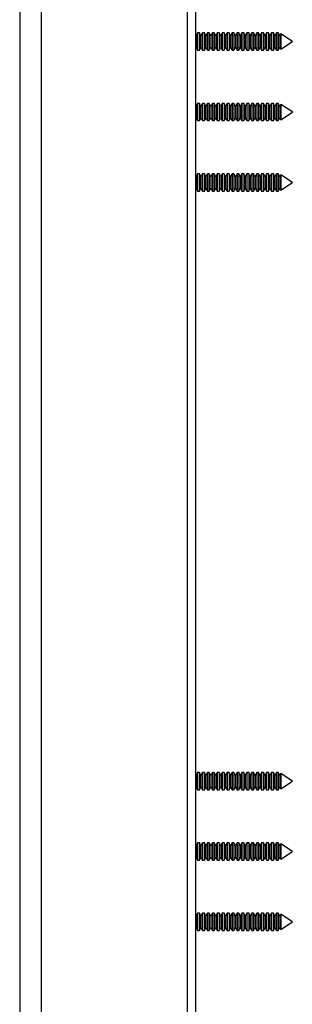
# Model space of a CAD drawing. Units: millimetres. Extents: x 0 to 2038, y 0 to 2914.
# Drawn here: x 522 to 599, y 1938 to 2218 of the extents above; entities that cross this region are included whole.
import ezdxf

# ---------------------------------------------------------------- set-up
doc = ezdxf.new("R2010")
doc.units = ezdxf.units.MM
doc.header["$LTSCALE"] = 10

msp = doc.modelspace()

# ---------------------------------------------------------------- linework, layer by layer
at = {"color": 7, "linetype": 'Continuous', "lineweight": 25}
for p, q in [((521.97, 2511.59), (521.97, 1661.59)), ((528.06, 2511.59), (528.06, 1661.59)), ((569.63, 1661.59), (569.63, 2511.59)), ((571.97, 2511.59), (571.97, 1661.59)), ((572.1, 2213.28), (571.97, 2213.52)), ((572.54, 2214.04), (572.1, 2213.28)), ((572.1, 2213.28), (572.1, 2211.11)), ((573.07, 2214.04), (572.54, 2214.04)), ((572.54, 2214.04), (572.54, 2210.89)), ((573.5, 2213.28), (573.07, 2214.04)), ((573.07, 2214.04), (573.07, 2210.89)), ((573.94, 2214.04), (573.5, 2213.28)), ((573.5, 2213.28), (573.5, 2211.11)), ((574.47, 2214.04), (573.94, 2214.04)), ((573.94, 2214.04), (573.94, 2210.89)), ((574.9, 2213.28), (574.47, 2214.04)), ((574.47, 2214.04), (574.47, 2210.89)), ((575.34, 2214.04), (574.9, 2213.28)), ((574.9, 2213.28), (574.9, 2211.11)), ((575.87, 2214.04), (575.34, 2214.04)), ((575.34, 2214.04), (575.34, 2210.89)), ((576.3, 2213.28), (575.87, 2214.04)), ((575.87, 2214.04), (575.87, 2210.89)), ((576.74, 2214.04), (576.3, 2213.28)), ((576.3, 2213.28), (576.3, 2211.11)), ((577.27, 2214.04), (576.74, 2214.04)), ((576.74, 2214.04), (576.74, 2210.89)), ((577.7, 2213.28), (577.27, 2214.04)), ((577.27, 2214.04), (577.27, 2210.89)), ((578.14, 2214.04), (577.7, 2213.28)), ((577.7, 2213.28), (577.7, 2211.11)), ((578.67, 2214.04), (578.14, 2214.04)), ((578.14, 2214.04), (578.14, 2210.89)), ((579.1, 2213.28), (578.67, 2214.04)), ((578.67, 2214.04), (578.67, 2210.89)), ((579.54, 2214.04), (579.1, 2213.28)), ((579.1, 2213.28), (579.1, 2211.11)), ((580.07, 2214.04), (579.54, 2214.04)), ((579.54, 2214.04), (579.54, 2210.89)), ((580.5, 2213.28), (580.07, 2214.04)), ((580.07, 2214.04), (580.07, 2210.89)), ((580.94, 2214.04), (580.5, 2213.28)), ((580.5, 2213.28), (580.5, 2211.11)), ((581.47, 2214.04), (580.94, 2214.04)), ((580.94, 2214.04), (580.94, 2210.89)), ((581.9, 2213.28), (581.47, 2214.04)), ((581.47, 2214.04), (581.47, 2210.89)), ((582.34, 2214.04), (581.9, 2213.28)), ((581.9, 2213.28), (581.9, 2211.11)), ((582.87, 2214.04), (582.34, 2214.04)), ((582.34, 2214.04), (582.34, 2210.89)), ((583.3, 2213.28), (582.87, 2214.04)), ((582.87, 2214.04), (582.87, 2210.89)), ((583.74, 2214.04), (583.3, 2213.28)), ((583.3, 2213.28), (583.3, 2211.11)), ((584.27, 2214.04), (583.74, 2214.04)), ((583.74, 2214.04), (583.74, 2210.89)), ((584.7, 2213.28), (584.27, 2214.04)), ((584.27, 2214.04), (584.27, 2210.89)), ((585.14, 2214.04), (584.7, 2213.28)), ((584.7, 2213.28), (584.7, 2211.11)), ((585.67, 2214.04), (585.14, 2214.04)), ((585.14, 2214.04), (585.14, 2210.89)), ((586.1, 2213.28), (585.67, 2214.04)), ((585.67, 2214.04), (585.67, 2210.89)), ((586.54, 2214.04), (586.1, 2213.28)), ((586.1, 2213.28), (586.1, 2211.11)), ((587.07, 2214.04), (586.54, 2214.04)), ((586.54, 2214.04), (586.54, 2210.89)), ((587.5, 2213.28), (587.07, 2214.04)), ((587.07, 2214.04), (587.07, 2210.89)), ((587.94, 2214.04), (587.5, 2213.28)), ((587.5, 2213.28), (587.5, 2211.11)), ((588.47, 2214.04), (587.94, 2214.04)), ((587.94, 2214.04), (587.94, 2210.89)), ((588.9, 2213.28), (588.47, 2214.04)), ((588.47, 2214.04), (588.47, 2210.89)), ((589.34, 2214.04), (588.9, 2213.28)), ((588.9, 2213.28), (588.9, 2211.11)), ((589.87, 2214.04), (589.34, 2214.04)), ((589.34, 2214.04), (589.34, 2210.89)), ((590.3, 2213.28), (589.87, 2214.04)), ((589.87, 2214.04), (589.87, 2210.89)), ((590.74, 2214.04), (590.3, 2213.28)), ((590.3, 2213.28), (590.3, 2211.11)), ((591.27, 2214.04), (590.74, 2214.04)), ((590.74, 2214.04), (590.74, 2210.89)), ((591.7, 2213.28), (591.27, 2214.04)), ((591.27, 2214.04), (591.27, 2210.89)), ((592.14, 2214.04), (591.7, 2213.28)), ((591.7, 2213.28), (591.7, 2211.11)), ((592.67, 2214.04), (592.14, 2214.04)), ((592.14, 2214.04), (592.14, 2210.89)), ((593.1, 2213.28), (592.67, 2214.04)), ((592.67, 2214.04), (592.67, 2210.89)), ((593.54, 2214.04), (593.1, 2213.28)), ((593.1, 2213.28), (593.1, 2211.11)), ((594.07, 2214.04), (593.54, 2214.04)), ((593.54, 2214.04), (593.54, 2210.89)), ((594.5, 2213.28), (594.07, 2214.04)), ((594.07, 2214.04), (594.07, 2210.89)), ((594.94, 2214.04), (594.5, 2213.28)), ((594.5, 2213.28), (594.5, 2211.11)), ((595.47, 2214.04), (594.94, 2214.04)), ((594.94, 2214.04), (594.94, 2210.89)), ((595.9, 2213.28), (595.47, 2214.04)), ((595.47, 2214.04), (595.47, 2210.89)), ((596.18, 2213.76), (595.9, 2213.28)), ((595.9, 2213.28), (595.9, 2211.11)), ((599.47, 2211.6), (596.18, 2213.76)), ((596.18, 2213.76), (596.18, 2210.97)), ((571.97, 2209.66), (572.1, 2209.89)), ((572.1, 2211.11), (572.1, 2209.89)), ((572.1, 2209.89), (572.54, 2209.14)), ((572.54, 2210.89), (572.54, 2209.14)), ((572.54, 2209.14), (573.07, 2209.14)), ((573.07, 2210.89), (573.07, 2209.14)), ((573.07, 2209.14), (573.5, 2209.89)), ((573.5, 2211.11), (573.5, 2209.89)), ((573.5, 2209.89), (573.94, 2209.14)), ((573.94, 2210.89), (573.94, 2209.14)), ((573.94, 2209.14), (574.47, 2209.14)), ((574.47, 2210.89), (574.47, 2209.14)), ((574.47, 2209.14), (574.9, 2209.89)), ((574.9, 2211.11), (574.9, 2209.89)), ((574.9, 2209.89), (575.34, 2209.14)), ((575.34, 2210.89), (575.34, 2209.14)), ((575.34, 2209.14), (575.87, 2209.14)), ((575.87, 2210.89), (575.87, 2209.14)), ((575.87, 2209.14), (576.3, 2209.89)), ((576.3, 2211.11), (576.3, 2209.89)), ((576.3, 2209.89), (576.74, 2209.14)), ((576.74, 2210.89), (576.74, 2209.14)), ((576.74, 2209.14), (577.27, 2209.14)), ((577.27, 2210.89), (577.27, 2209.14)), ((577.27, 2209.14), (577.7, 2209.89)), ((577.7, 2211.11), (577.7, 2209.89)), ((577.7, 2209.89), (578.14, 2209.14)), ((578.14, 2210.89), (578.14, 2209.14)), ((578.14, 2209.14), (578.67, 2209.14)), ((578.67, 2210.89), (578.67, 2209.14)), ((578.67, 2209.14), (579.1, 2209.89)), ((579.1, 2211.11), (579.1, 2209.89)), ((579.1, 2209.89), (579.54, 2209.14)), ((579.54, 2210.89), (579.54, 2209.14)), ((579.54, 2209.14), (580.07, 2209.14)), ((580.07, 2210.89), (580.07, 2209.14)), ((580.07, 2209.14), (580.5, 2209.89)), ((580.5, 2211.11), (580.5, 2209.89)), ((580.5, 2209.89), (580.94, 2209.14)), ((580.94, 2210.89), (580.94, 2209.14)), ((580.94, 2209.14), (581.47, 2209.14)), ((581.47, 2210.89), (581.47, 2209.14)), ((581.47, 2209.14), (581.9, 2209.89)), ((581.9, 2211.11), (581.9, 2209.89)), ((581.9, 2209.89), (582.34, 2209.14)), ((582.34, 2210.89), (582.34, 2209.14)), ((582.34, 2209.14), (582.87, 2209.14)), ((582.87, 2210.89), (582.87, 2209.14)), ((582.87, 2209.14), (583.3, 2209.89)), ((583.3, 2211.11), (583.3, 2209.89)), ((583.3, 2209.89), (583.74, 2209.14)), ((583.74, 2210.89), (583.74, 2209.14)), ((583.74, 2209.14), (584.27, 2209.14)), ((584.27, 2210.89), (584.27, 2209.14)), ((584.27, 2209.14), (584.7, 2209.89)), ((584.7, 2211.11), (584.7, 2209.89)), ((584.7, 2209.89), (585.14, 2209.14)), ((585.14, 2210.89), (585.14, 2209.14)), ((585.14, 2209.14), (585.67, 2209.14)), ((585.67, 2210.89), (585.67, 2209.14)), ((585.67, 2209.14), (586.1, 2209.89)), ((586.1, 2211.11), (586.1, 2209.89)), ((586.1, 2209.89), (586.54, 2209.14)), ((586.54, 2210.89), (586.54, 2209.14)), ((586.54, 2209.14), (587.07, 2209.14)), ((587.07, 2210.89), (587.07, 2209.14)), ((587.07, 2209.14), (587.5, 2209.89)), ((587.5, 2211.11), (587.5, 2209.89)), ((587.5, 2209.89), (587.94, 2209.14)), ((587.94, 2210.89), (587.94, 2209.14)), ((587.94, 2209.14), (588.47, 2209.14)), ((588.47, 2210.89), (588.47, 2209.14)), ((588.47, 2209.14), (588.9, 2209.89)), ((588.9, 2211.11), (588.9, 2209.89)), ((588.9, 2209.89), (589.34, 2209.14)), ((589.34, 2210.89), (589.34, 2209.14)), ((589.34, 2209.14), (589.87, 2209.14)), ((589.87, 2210.89), (589.87, 2209.14)), ((589.87, 2209.14), (590.3, 2209.89)), ((590.3, 2211.11), (590.3, 2209.89)), ((590.3, 2209.89), (590.74, 2209.14)), ((590.74, 2210.89), (590.74, 2209.14)), ((590.74, 2209.14), (591.27, 2209.14)), ((591.27, 2210.89), (591.27, 2209.14)), ((591.27, 2209.14), (591.7, 2209.89)), ((591.7, 2211.11), (591.7, 2209.89)), ((591.7, 2209.89), (592.14, 2209.14)), ((592.14, 2210.89), (592.14, 2209.14)), ((592.14, 2209.14), (592.67, 2209.14)), ((592.67, 2210.89), (592.67, 2209.14)), ((592.67, 2209.14), (593.1, 2209.89)), ((593.1, 2211.11), (593.1, 2209.89)), ((593.1, 2209.89), (593.54, 2209.14)), ((593.54, 2210.89), (593.54, 2209.14)), ((593.54, 2209.14), (594.07, 2209.14)), ((594.07, 2210.89), (594.07, 2209.14)), ((594.07, 2209.14), (594.5, 2209.89)), ((594.5, 2211.11), (594.5, 2209.89)), ((594.5, 2209.89), (594.94, 2209.14)), ((594.94, 2210.89), (594.94, 2209.14)), ((594.94, 2209.14), (595.47, 2209.14)), ((595.47, 2210.89), (595.47, 2209.14)), ((595.47, 2209.14), (595.9, 2209.89)), ((595.9, 2211.11), (595.9, 2209.89)), ((595.9, 2209.89), (596.18, 2209.41)), ((596.18, 2209.41), (599.47, 2211.58)), ((596.18, 2210.97), (596.18, 2209.41)), ((599.47, 2211.6), (599.47, 2211.58)), ((599.47, 2211.58), (599.47, 2211.58)), ((572.1, 2193.28), (571.97, 2193.52)), ((572.54, 2194.04), (572.1, 2193.28)), ((572.1, 2193.28), (572.1, 2189.89)), ((573.07, 2194.04), (572.54, 2194.04)), ((572.54, 2194.04), (572.54, 2189.14)), ((573.5, 2193.28), (573.07, 2194.04)), ((573.07, 2194.04), (573.07, 2189.14)), ((573.94, 2194.04), (573.5, 2193.28)), ((573.5, 2193.28), (573.5, 2189.89)), ((574.47, 2194.04), (573.94, 2194.04)), ((573.94, 2194.04), (573.94, 2189.14)), ((574.9, 2193.28), (574.47, 2194.04)), ((574.47, 2194.04), (574.47, 2189.14)), ((575.34, 2194.04), (574.9, 2193.28)), ((574.9, 2193.28), (574.9, 2189.89)), ((575.87, 2194.04), (575.34, 2194.04)), ((575.34, 2194.04), (575.34, 2189.14)), ((576.3, 2193.28), (575.87, 2194.04)), ((575.87, 2194.04), (575.87, 2189.14)), ((576.74, 2194.04), (576.3, 2193.28)), ((576.3, 2193.28), (576.3, 2189.89)), ((577.27, 2194.04), (576.74, 2194.04)), ((576.74, 2194.04), (576.74, 2189.14)), ((577.7, 2193.28), (577.27, 2194.04)), ((577.27, 2194.04), (577.27, 2189.14)), ((578.14, 2194.04), (577.7, 2193.28)), ((577.7, 2193.28), (577.7, 2189.89)), ((578.67, 2194.04), (578.14, 2194.04)), ((578.14, 2194.04), (578.14, 2189.14)), ((579.1, 2193.28), (578.67, 2194.04)), ((578.67, 2194.04), (578.67, 2189.14)), ((579.54, 2194.04), (579.1, 2193.28)), ((579.1, 2193.28), (579.1, 2189.89)), ((580.07, 2194.04), (579.54, 2194.04)), ((579.54, 2194.04), (579.54, 2189.14)), ((580.5, 2193.28), (580.07, 2194.04)), ((580.07, 2194.04), (580.07, 2189.14)), ((580.94, 2194.04), (580.5, 2193.28)), ((580.5, 2193.28), (580.5, 2189.89)), ((581.47, 2194.04), (580.94, 2194.04)), ((580.94, 2194.04), (580.94, 2189.14)), ((581.9, 2193.28), (581.47, 2194.04)), ((581.47, 2194.04), (581.47, 2189.14)), ((582.34, 2194.04), (581.9, 2193.28)), ((581.9, 2193.28), (581.9, 2189.89)), ((582.87, 2194.04), (582.34, 2194.04)), ((582.34, 2194.04), (582.34, 2189.14)), ((583.3, 2193.28), (582.87, 2194.04)), ((582.87, 2194.04), (582.87, 2189.14)), ((583.74, 2194.04), (583.3, 2193.28)), ((583.3, 2193.28), (583.3, 2189.89)), ((584.27, 2194.04), (583.74, 2194.04)), ((583.74, 2194.04), (583.74, 2189.14)), ((584.7, 2193.28), (584.27, 2194.04)), ((584.27, 2194.04), (584.27, 2189.14)), ((585.14, 2194.04), (584.7, 2193.28)), ((584.7, 2193.28), (584.7, 2189.89)), ((585.67, 2194.04), (585.14, 2194.04)), ((585.14, 2194.04), (585.14, 2189.14)), ((586.1, 2193.28), (585.67, 2194.04)), ((585.67, 2194.04), (585.67, 2189.14)), ((586.54, 2194.04), (586.1, 2193.28)), ((586.1, 2193.28), (586.1, 2189.89)), ((587.07, 2194.04), (586.54, 2194.04)), ((586.54, 2194.04), (586.54, 2189.14)), ((587.5, 2193.28), (587.07, 2194.04)), ((587.07, 2194.04), (587.07, 2189.14)), ((587.94, 2194.04), (587.5, 2193.28)), ((587.5, 2193.28), (587.5, 2189.89)), ((588.47, 2194.04), (587.94, 2194.04)), ((587.94, 2194.04), (587.94, 2189.14)), ((588.9, 2193.28), (588.47, 2194.04)), ((588.47, 2194.04), (588.47, 2189.14)), ((589.34, 2194.04), (588.9, 2193.28)), ((588.9, 2193.28), (588.9, 2189.89)), ((589.87, 2194.04), (589.34, 2194.04)), ((589.34, 2194.04), (589.34, 2189.14)), ((590.3, 2193.28), (589.87, 2194.04)), ((589.87, 2194.04), (589.87, 2189.14)), ((590.74, 2194.04), (590.3, 2193.28)), ((590.3, 2193.28), (590.3, 2189.89)), ((591.27, 2194.04), (590.74, 2194.04)), ((590.74, 2194.04), (590.74, 2189.14)), ((591.7, 2193.28), (591.27, 2194.04)), ((591.27, 2194.04), (591.27, 2189.14)), ((592.14, 2194.04), (591.7, 2193.28)), ((591.7, 2193.28), (591.7, 2189.89)), ((592.67, 2194.04), (592.14, 2194.04)), ((592.14, 2194.04), (592.14, 2189.14)), ((593.1, 2193.28), (592.67, 2194.04)), ((592.67, 2194.04), (592.67, 2189.14)), ((593.54, 2194.04), (593.1, 2193.28)), ((593.1, 2193.28), (593.1, 2189.89)), ((594.07, 2194.04), (593.54, 2194.04)), ((593.54, 2194.04), (593.54, 2189.14)), ((594.5, 2193.28), (594.07, 2194.04)), ((594.07, 2194.04), (594.07, 2189.14)), ((594.94, 2194.04), (594.5, 2193.28)), ((594.5, 2193.28), (594.5, 2189.89)), ((595.47, 2194.04), (594.94, 2194.04)), ((594.94, 2194.04), (594.94, 2189.14)), ((595.9, 2193.28), (595.47, 2194.04)), ((595.47, 2194.04), (595.47, 2189.14)), ((596.18, 2193.76), (595.9, 2193.28)), ((595.9, 2193.28), (595.9, 2189.89)), ((599.47, 2191.6), (596.18, 2193.76)), ((596.18, 2193.76), (596.18, 2189.41)), ((571.97, 2189.66), (572.1, 2189.89)), ((572.1, 2189.89), (572.54, 2189.14)), ((573.07, 2189.14), (573.5, 2189.89)), ((573.5, 2189.89), (573.94, 2189.14)), ((574.47, 2189.14), (574.9, 2189.89)), ((574.9, 2189.89), (575.34, 2189.14)), ((575.87, 2189.14), (576.3, 2189.89)), ((576.3, 2189.89), (576.74, 2189.14)), ((577.27, 2189.14), (577.7, 2189.89)), ((577.7, 2189.89), (578.14, 2189.14)), ((578.67, 2189.14), (579.1, 2189.89)), ((579.1, 2189.89), (579.54, 2189.14)), ((580.07, 2189.14), (580.5, 2189.89)), ((580.5, 2189.89), (580.94, 2189.14)), ((581.47, 2189.14), (581.9, 2189.89)), ((581.9, 2189.89), (582.34, 2189.14)), ((582.87, 2189.14), (583.3, 2189.89)), ((583.3, 2189.89), (583.74, 2189.14)), ((584.27, 2189.14), (584.7, 2189.89)), ((584.7, 2189.89), (585.14, 2189.14)), ((585.67, 2189.14), (586.1, 2189.89)), ((586.1, 2189.89), (586.54, 2189.14)), ((587.07, 2189.14), (587.5, 2189.89)), ((587.5, 2189.89), (587.94, 2189.14)), ((588.47, 2189.14), (588.9, 2189.89)), ((588.9, 2189.89), (589.34, 2189.14)), ((589.87, 2189.14), (590.3, 2189.89)), ((590.3, 2189.89), (590.74, 2189.14)), ((591.27, 2189.14), (591.7, 2189.89)), ((591.7, 2189.89), (592.14, 2189.14)), ((592.67, 2189.14), (593.1, 2189.89)), ((593.1, 2189.89), (593.54, 2189.14)), ((594.07, 2189.14), (594.5, 2189.89)), ((594.5, 2189.89), (594.94, 2189.14)), ((595.47, 2189.14), (595.9, 2189.89)), ((595.9, 2189.89), (596.18, 2189.41)), ((596.18, 2189.41), (599.47, 2191.58)), ((599.47, 2191.6), (599.47, 2191.58)), ((572.54, 2189.14), (573.07, 2189.14)), ((573.94, 2189.14), (574.47, 2189.14)), ((575.34, 2189.14), (575.87, 2189.14)), ((576.74, 2189.14), (577.27, 2189.14)), ((578.14, 2189.14), (578.67, 2189.14)), ((579.54, 2189.14), (580.07, 2189.14)), ((580.94, 2189.14), (581.47, 2189.14)), ((582.34, 2189.14), (582.87, 2189.14)), ((583.74, 2189.14), (584.27, 2189.14)), ((585.14, 2189.14), (585.67, 2189.14)), ((586.54, 2189.14), (587.07, 2189.14)), ((587.94, 2189.14), (588.47, 2189.14)), ((589.34, 2189.14), (589.87, 2189.14)), ((590.74, 2189.14), (591.27, 2189.14)), ((592.14, 2189.14), (592.67, 2189.14)), ((593.54, 2189.14), (594.07, 2189.14)), ((594.94, 2189.14), (595.47, 2189.14)), ((572.1, 2173.28), (571.97, 2173.52)), ((572.54, 2174.04), (572.1, 2173.28)), ((572.1, 2173.28), (572.1, 2169.89)), ((573.07, 2174.04), (572.54, 2174.04)), ((572.54, 2174.04), (572.54, 2169.14)), ((573.5, 2173.28), (573.07, 2174.04)), ((573.07, 2174.04), (573.07, 2169.14)), ((573.94, 2174.04), (573.5, 2173.28)), ((573.5, 2173.28), (573.5, 2169.89)), ((574.47, 2174.04), (573.94, 2174.04)), ((573.94, 2174.04), (573.94, 2169.14)), ((574.9, 2173.28), (574.47, 2174.04)), ((574.47, 2174.04), (574.47, 2169.14)), ((575.34, 2174.04), (574.9, 2173.28)), ((574.9, 2173.28), (574.9, 2169.89)), ((575.87, 2174.04), (575.34, 2174.04)), ((575.34, 2174.04), (575.34, 2169.14)), ((576.3, 2173.28), (575.87, 2174.04)), ((575.87, 2174.04), (575.87, 2169.14)), ((576.74, 2174.04), (576.3, 2173.28)), ((576.3, 2173.28), (576.3, 2169.89)), ((577.27, 2174.04), (576.74, 2174.04)), ((576.74, 2174.04), (576.74, 2169.14)), ((577.7, 2173.28), (577.27, 2174.04)), ((577.27, 2174.04), (577.27, 2169.14)), ((578.14, 2174.04), (577.7, 2173.28)), ((577.7, 2173.28), (577.7, 2169.89)), ((578.67, 2174.04), (578.14, 2174.04)), ((578.14, 2174.04), (578.14, 2169.14)), ((579.1, 2173.28), (578.67, 2174.04)), ((578.67, 2174.04), (578.67, 2169.14)), ((579.54, 2174.04), (579.1, 2173.28)), ((579.1, 2173.28), (579.1, 2169.89)), ((580.07, 2174.04), (579.54, 2174.04)), ((579.54, 2174.04), (579.54, 2169.14)), ((580.5, 2173.28), (580.07, 2174.04)), ((580.07, 2174.04), (580.07, 2169.14)), ((580.94, 2174.04), (580.5, 2173.28)), ((580.5, 2173.28), (580.5, 2169.89)), ((581.47, 2174.04), (580.94, 2174.04)), ((580.94, 2174.04), (580.94, 2169.14)), ((581.9, 2173.28), (581.47, 2174.04)), ((581.47, 2174.04), (581.47, 2169.14)), ((582.34, 2174.04), (581.9, 2173.28)), ((581.9, 2173.28), (581.9, 2169.89)), ((582.87, 2174.04), (582.34, 2174.04)), ((582.34, 2174.04), (582.34, 2169.14)), ((583.3, 2173.28), (582.87, 2174.04)), ((582.87, 2174.04), (582.87, 2169.14)), ((583.74, 2174.04), (583.3, 2173.28)), ((583.3, 2173.28), (583.3, 2169.89)), ((584.27, 2174.04), (583.74, 2174.04)), ((583.74, 2174.04), (583.74, 2169.14)), ((584.7, 2173.28), (584.27, 2174.04)), ((584.27, 2174.04), (584.27, 2169.14)), ((585.14, 2174.04), (584.7, 2173.28)), ((584.7, 2173.28), (584.7, 2169.89)), ((585.67, 2174.04), (585.14, 2174.04)), ((585.14, 2174.04), (585.14, 2169.14)), ((586.1, 2173.28), (585.67, 2174.04)), ((585.67, 2174.04), (585.67, 2169.14)), ((586.54, 2174.04), (586.1, 2173.28)), ((586.1, 2173.28), (586.1, 2169.89)), ((587.07, 2174.04), (586.54, 2174.04)), ((586.54, 2174.04), (586.54, 2169.14)), ((587.5, 2173.28), (587.07, 2174.04)), ((587.07, 2174.04), (587.07, 2169.14)), ((587.94, 2174.04), (587.5, 2173.28)), ((587.5, 2173.28), (587.5, 2169.89)), ((588.47, 2174.04), (587.94, 2174.04)), ((587.94, 2174.04), (587.94, 2169.14)), ((588.9, 2173.28), (588.47, 2174.04)), ((588.47, 2174.04), (588.47, 2169.14)), ((589.34, 2174.04), (588.9, 2173.28)), ((588.9, 2173.28), (588.9, 2169.89)), ((589.87, 2174.04), (589.34, 2174.04)), ((589.34, 2174.04), (589.34, 2169.14)), ((590.3, 2173.28), (589.87, 2174.04)), ((589.87, 2174.04), (589.87, 2169.14)), ((590.74, 2174.04), (590.3, 2173.28)), ((590.3, 2173.28), (590.3, 2169.89)), ((591.27, 2174.04), (590.74, 2174.04)), ((590.74, 2174.04), (590.74, 2169.14)), ((591.7, 2173.28), (591.27, 2174.04)), ((591.27, 2174.04), (591.27, 2169.14)), ((592.14, 2174.04), (591.7, 2173.28)), ((591.7, 2173.28), (591.7, 2169.89)), ((592.67, 2174.04), (592.14, 2174.04)), ((592.14, 2174.04), (592.14, 2169.14)), ((593.1, 2173.28), (592.67, 2174.04)), ((592.67, 2174.04), (592.67, 2169.14)), ((593.54, 2174.04), (593.1, 2173.28)), ((593.1, 2173.28), (593.1, 2169.89)), ((594.07, 2174.04), (593.54, 2174.04)), ((593.54, 2174.04), (593.54, 2169.14)), ((594.5, 2173.28), (594.07, 2174.04)), ((594.07, 2174.04), (594.07, 2169.14)), ((594.94, 2174.04), (594.5, 2173.28)), ((594.5, 2173.28), (594.5, 2169.89)), ((595.47, 2174.04), (594.94, 2174.04)), ((594.94, 2174.04), (594.94, 2169.14)), ((595.9, 2173.28), (595.47, 2174.04)), ((595.47, 2174.04), (595.47, 2169.14)), ((596.18, 2173.76), (595.9, 2173.28)), ((595.9, 2173.28), (595.9, 2169.89)), ((599.47, 2171.6), (596.18, 2173.76)), ((596.18, 2173.76), (596.18, 2169.41)), ((571.97, 2169.66), (572.1, 2169.89)), ((572.1, 2169.89), (572.54, 2169.14)), ((573.07, 2169.14), (573.5, 2169.89)), ((573.5, 2169.89), (573.94, 2169.14)), ((574.47, 2169.14), (574.9, 2169.89)), ((574.9, 2169.89), (575.34, 2169.14)), ((575.87, 2169.14), (576.3, 2169.89)), ((576.3, 2169.89), (576.74, 2169.14)), ((577.27, 2169.14), (577.7, 2169.89)), ((577.7, 2169.89), (578.14, 2169.14)), ((578.67, 2169.14), (579.1, 2169.89)), ((579.1, 2169.89), (579.54, 2169.14)), ((580.07, 2169.14), (580.5, 2169.89)), ((580.5, 2169.89), (580.94, 2169.14)), ((581.47, 2169.14), (581.9, 2169.89)), ((581.9, 2169.89), (582.34, 2169.14)), ((582.87, 2169.14), (583.3, 2169.89)), ((583.3, 2169.89), (583.74, 2169.14)), ((584.27, 2169.14), (584.7, 2169.89)), ((584.7, 2169.89), (585.14, 2169.14)), ((585.67, 2169.14), (586.1, 2169.89)), ((586.1, 2169.89), (586.54, 2169.14)), ((587.07, 2169.14), (587.5, 2169.89)), ((587.5, 2169.89), (587.94, 2169.14)), ((588.47, 2169.14), (588.9, 2169.89)), ((588.9, 2169.89), (589.34, 2169.14)), ((589.87, 2169.14), (590.3, 2169.89)), ((590.3, 2169.89), (590.74, 2169.14)), ((591.27, 2169.14), (591.7, 2169.89)), ((591.7, 2169.89), (592.14, 2169.14)), ((592.67, 2169.14), (593.1, 2169.89)), ((593.1, 2169.89), (593.54, 2169.14)), ((594.07, 2169.14), (594.5, 2169.89)), ((594.5, 2169.89), (594.94, 2169.14)), ((595.47, 2169.14), (595.9, 2169.89)), ((595.9, 2169.89), (596.18, 2169.41)), ((596.18, 2169.41), (599.47, 2171.58)), ((599.47, 2171.6), (599.47, 2171.58)), ((572.54, 2169.14), (573.07, 2169.14)), ((573.94, 2169.14), (574.47, 2169.14)), ((575.34, 2169.14), (575.87, 2169.14)), ((576.74, 2169.14), (577.27, 2169.14)), ((578.14, 2169.14), (578.67, 2169.14)), ((579.54, 2169.14), (580.07, 2169.14)), ((580.94, 2169.14), (581.47, 2169.14)), ((582.34, 2169.14), (582.87, 2169.14)), ((583.74, 2169.14), (584.27, 2169.14)), ((585.14, 2169.14), (585.67, 2169.14)), ((586.54, 2169.14), (587.07, 2169.14)), ((587.94, 2169.14), (588.47, 2169.14)), ((589.34, 2169.14), (589.87, 2169.14)), ((590.74, 2169.14), (591.27, 2169.14)), ((592.14, 2169.14), (592.67, 2169.14)), ((593.54, 2169.14), (594.07, 2169.14)), ((594.94, 2169.14), (595.47, 2169.14)), ((572.1, 2003.28), (571.97, 2003.52)), ((572.54, 2004.04), (572.1, 2003.28)), ((572.1, 2003.28), (572.1, 1999.89)), ((573.07, 2004.04), (572.54, 2004.04)), ((572.54, 2004.04), (572.54, 1999.14)), ((573.5, 2003.28), (573.07, 2004.04)), ((573.07, 2004.04), (573.07, 1999.14)), ((573.94, 2004.04), (573.5, 2003.28)), ((573.5, 2003.28), (573.5, 1999.89)), ((574.47, 2004.04), (573.94, 2004.04)), ((573.94, 2004.04), (573.94, 1999.14)), ((574.9, 2003.28), (574.47, 2004.04)), ((574.47, 2004.04), (574.47, 1999.14)), ((575.34, 2004.04), (574.9, 2003.28)), ((574.9, 2003.28), (574.9, 1999.89)), ((575.87, 2004.04), (575.34, 2004.04)), ((575.34, 2004.04), (575.34, 1999.14)), ((576.3, 2003.28), (575.87, 2004.04)), ((575.87, 2004.04), (575.87, 1999.14)), ((576.74, 2004.04), (576.3, 2003.28)), ((576.3, 2003.28), (576.3, 1999.89)), ((577.27, 2004.04), (576.74, 2004.04)), ((576.74, 2004.04), (576.74, 1999.14)), ((577.7, 2003.28), (577.27, 2004.04)), ((577.27, 2004.04), (577.27, 1999.14)), ((578.14, 2004.04), (577.7, 2003.28)), ((577.7, 2003.28), (577.7, 1999.89)), ((578.67, 2004.04), (578.14, 2004.04)), ((578.14, 2004.04), (578.14, 1999.14)), ((579.1, 2003.28), (578.67, 2004.04)), ((578.67, 2004.04), (578.67, 1999.14)), ((579.54, 2004.04), (579.1, 2003.28)), ((579.1, 2003.28), (579.1, 1999.89)), ((580.07, 2004.04), (579.54, 2004.04)), ((579.54, 2004.04), (579.54, 1999.14)), ((580.5, 2003.28), (580.07, 2004.04)), ((580.07, 2004.04), (580.07, 1999.14)), ((580.94, 2004.04), (580.5, 2003.28)), ((580.5, 2003.28), (580.5, 1999.89)), ((581.47, 2004.04), (580.94, 2004.04)), ((580.94, 2004.04), (580.94, 1999.14)), ((581.9, 2003.28), (581.47, 2004.04)), ((581.47, 2004.04), (581.47, 1999.14)), ((582.34, 2004.04), (581.9, 2003.28)), ((581.9, 2003.28), (581.9, 1999.89)), ((582.87, 2004.04), (582.34, 2004.04)), ((582.34, 2004.04), (582.34, 1999.14)), ((583.3, 2003.28), (582.87, 2004.04)), ((582.87, 2004.04), (582.87, 1999.14)), ((583.74, 2004.04), (583.3, 2003.28)), ((583.3, 2003.28), (583.3, 1999.89)), ((584.27, 2004.04), (583.74, 2004.04)), ((583.74, 2004.04), (583.74, 1999.14)), ((584.7, 2003.28), (584.27, 2004.04)), ((584.27, 2004.04), (584.27, 1999.14)), ((585.14, 2004.04), (584.7, 2003.28)), ((584.7, 2003.28), (584.7, 1999.89)), ((585.67, 2004.04), (585.14, 2004.04)), ((585.14, 2004.04), (585.14, 1999.14)), ((586.1, 2003.28), (585.67, 2004.04)), ((585.67, 2004.04), (585.67, 1999.14)), ((586.54, 2004.04), (586.1, 2003.28)), ((586.1, 2003.28), (586.1, 1999.89)), ((587.07, 2004.04), (586.54, 2004.04)), ((586.54, 2004.04), (586.54, 1999.14)), ((587.5, 2003.28), (587.07, 2004.04)), ((587.07, 2004.04), (587.07, 1999.14)), ((587.94, 2004.04), (587.5, 2003.28)), ((587.5, 2003.28), (587.5, 1999.89)), ((588.47, 2004.04), (587.94, 2004.04)), ((587.94, 2004.04), (587.94, 1999.14)), ((588.9, 2003.28), (588.47, 2004.04)), ((588.47, 2004.04), (588.47, 1999.14)), ((589.34, 2004.04), (588.9, 2003.28)), ((588.9, 2003.28), (588.9, 1999.89)), ((589.87, 2004.04), (589.34, 2004.04)), ((589.34, 2004.04), (589.34, 1999.14)), ((590.3, 2003.28), (589.87, 2004.04)), ((589.87, 2004.04), (589.87, 1999.14)), ((590.74, 2004.04), (590.3, 2003.28)), ((590.3, 2003.28), (590.3, 1999.89)), ((591.27, 2004.04), (590.74, 2004.04)), ((590.74, 2004.04), (590.74, 1999.14)), ((591.7, 2003.28), (591.27, 2004.04)), ((591.27, 2004.04), (591.27, 1999.14)), ((592.14, 2004.04), (591.7, 2003.28)), ((591.7, 2003.28), (591.7, 1999.89)), ((592.67, 2004.04), (592.14, 2004.04)), ((592.14, 2004.04), (592.14, 1999.14)), ((593.1, 2003.28), (592.67, 2004.04)), ((592.67, 2004.04), (592.67, 1999.14)), ((593.54, 2004.04), (593.1, 2003.28)), ((593.1, 2003.28), (593.1, 1999.89)), ((594.07, 2004.04), (593.54, 2004.04)), ((593.54, 2004.04), (593.54, 1999.14)), ((594.5, 2003.28), (594.07, 2004.04)), ((594.07, 2004.04), (594.07, 1999.14)), ((594.94, 2004.04), (594.5, 2003.28)), ((594.5, 2003.28), (594.5, 1999.89)), ((595.47, 2004.04), (594.94, 2004.04)), ((594.94, 2004.04), (594.94, 1999.14)), ((595.9, 2003.28), (595.47, 2004.04)), ((595.47, 2004.04), (595.47, 1999.14)), ((596.18, 2003.76), (595.9, 2003.28)), ((595.9, 2003.28), (595.9, 1999.89)), ((599.47, 2001.6), (596.18, 2003.76)), ((596.18, 2003.76), (596.18, 1999.41)), ((571.97, 1999.66), (572.1, 1999.89)), ((572.1, 1999.89), (572.54, 1999.14)), ((573.07, 1999.14), (573.5, 1999.89)), ((573.5, 1999.89), (573.94, 1999.14)), ((574.47, 1999.14), (574.9, 1999.89)), ((574.9, 1999.89), (575.34, 1999.14)), ((575.87, 1999.14), (576.3, 1999.89)), ((576.3, 1999.89), (576.74, 1999.14)), ((577.27, 1999.14), (577.7, 1999.89)), ((577.7, 1999.89), (578.14, 1999.14)), ((578.67, 1999.14), (579.1, 1999.89)), ((579.1, 1999.89), (579.54, 1999.14)), ((580.07, 1999.14), (580.5, 1999.89)), ((580.5, 1999.89), (580.94, 1999.14)), ((581.47, 1999.14), (581.9, 1999.89)), ((581.9, 1999.89), (582.34, 1999.14)), ((582.87, 1999.14), (583.3, 1999.89)), ((583.3, 1999.89), (583.74, 1999.14)), ((584.27, 1999.14), (584.7, 1999.89)), ((584.7, 1999.89), (585.14, 1999.14)), ((585.67, 1999.14), (586.1, 1999.89)), ((586.1, 1999.89), (586.54, 1999.14)), ((587.07, 1999.14), (587.5, 1999.89)), ((587.5, 1999.89), (587.94, 1999.14)), ((588.47, 1999.14), (588.9, 1999.89)), ((588.9, 1999.89), (589.34, 1999.14)), ((589.87, 1999.14), (590.3, 1999.89)), ((590.3, 1999.89), (590.74, 1999.14)), ((591.27, 1999.14), (591.7, 1999.89)), ((591.7, 1999.89), (592.14, 1999.14)), ((592.67, 1999.14), (593.1, 1999.89)), ((593.1, 1999.89), (593.54, 1999.14)), ((594.07, 1999.14), (594.5, 1999.89)), ((594.5, 1999.89), (594.94, 1999.14)), ((595.47, 1999.14), (595.9, 1999.89)), ((595.9, 1999.89), (596.18, 1999.41)), ((596.18, 1999.41), (599.47, 2001.58)), ((599.47, 2001.6), (599.47, 2001.58)), ((572.54, 1999.14), (573.07, 1999.14)), ((573.94, 1999.14), (574.47, 1999.14)), ((575.34, 1999.14), (575.87, 1999.14)), ((576.74, 1999.14), (577.27, 1999.14)), ((578.14, 1999.14), (578.67, 1999.14)), ((579.54, 1999.14), (580.07, 1999.14)), ((580.94, 1999.14), (581.47, 1999.14)), ((582.34, 1999.14), (582.87, 1999.14)), ((583.74, 1999.14), (584.27, 1999.14)), ((585.14, 1999.14), (585.67, 1999.14)), ((586.54, 1999.14), (587.07, 1999.14)), ((587.94, 1999.14), (588.47, 1999.14)), ((589.34, 1999.14), (589.87, 1999.14)), ((590.74, 1999.14), (591.27, 1999.14)), ((592.14, 1999.14), (592.67, 1999.14)), ((593.54, 1999.14), (594.07, 1999.14)), ((594.94, 1999.14), (595.47, 1999.14)), ((572.1, 1983.28), (571.97, 1983.52)), ((572.54, 1984.04), (572.1, 1983.28)), ((572.1, 1983.28), (572.1, 1979.89)), ((573.07, 1984.04), (572.54, 1984.04)), ((572.54, 1984.04), (572.54, 1979.14)), ((573.5, 1983.28), (573.07, 1984.04)), ((573.07, 1984.04), (573.07, 1979.14)), ((573.94, 1984.04), (573.5, 1983.28)), ((573.5, 1983.28), (573.5, 1979.89)), ((574.47, 1984.04), (573.94, 1984.04)), ((573.94, 1984.04), (573.94, 1979.14)), ((574.9, 1983.28), (574.47, 1984.04)), ((574.47, 1984.04), (574.47, 1979.14)), ((575.34, 1984.04), (574.9, 1983.28)), ((574.9, 1983.28), (574.9, 1979.89)), ((575.87, 1984.04), (575.34, 1984.04)), ((575.34, 1984.04), (575.34, 1979.14)), ((576.3, 1983.28), (575.87, 1984.04)), ((575.87, 1984.04), (575.87, 1979.14)), ((576.74, 1984.04), (576.3, 1983.28)), ((576.3, 1983.28), (576.3, 1979.89)), ((577.27, 1984.04), (576.74, 1984.04)), ((576.74, 1984.04), (576.74, 1979.14)), ((577.7, 1983.28), (577.27, 1984.04)), ((577.27, 1984.04), (577.27, 1979.14)), ((578.14, 1984.04), (577.7, 1983.28)), ((577.7, 1983.28), (577.7, 1979.89)), ((578.67, 1984.04), (578.14, 1984.04)), ((578.14, 1984.04), (578.14, 1979.14)), ((579.1, 1983.28), (578.67, 1984.04)), ((578.67, 1984.04), (578.67, 1979.14)), ((579.54, 1984.04), (579.1, 1983.28)), ((579.1, 1983.28), (579.1, 1979.89)), ((580.07, 1984.04), (579.54, 1984.04)), ((579.54, 1984.04), (579.54, 1979.14)), ((580.5, 1983.28), (580.07, 1984.04)), ((580.07, 1984.04), (580.07, 1979.14)), ((580.94, 1984.04), (580.5, 1983.28)), ((580.5, 1983.28), (580.5, 1979.89)), ((581.47, 1984.04), (580.94, 1984.04)), ((580.94, 1984.04), (580.94, 1979.14)), ((581.9, 1983.28), (581.47, 1984.04)), ((581.47, 1984.04), (581.47, 1979.14)), ((582.34, 1984.04), (581.9, 1983.28)), ((581.9, 1983.28), (581.9, 1979.89)), ((582.87, 1984.04), (582.34, 1984.04)), ((582.34, 1984.04), (582.34, 1979.14)), ((583.3, 1983.28), (582.87, 1984.04)), ((582.87, 1984.04), (582.87, 1979.14)), ((583.74, 1984.04), (583.3, 1983.28)), ((583.3, 1983.28), (583.3, 1979.89)), ((584.27, 1984.04), (583.74, 1984.04)), ((583.74, 1984.04), (583.74, 1979.14)), ((584.7, 1983.28), (584.27, 1984.04)), ((584.27, 1984.04), (584.27, 1979.14)), ((585.14, 1984.04), (584.7, 1983.28)), ((584.7, 1983.28), (584.7, 1979.89)), ((585.67, 1984.04), (585.14, 1984.04)), ((585.14, 1984.04), (585.14, 1979.14)), ((586.1, 1983.28), (585.67, 1984.04)), ((585.67, 1984.04), (585.67, 1979.14)), ((586.54, 1984.04), (586.1, 1983.28)), ((586.1, 1983.28), (586.1, 1979.89)), ((587.07, 1984.04), (586.54, 1984.04)), ((586.54, 1984.04), (586.54, 1979.14)), ((587.5, 1983.28), (587.07, 1984.04)), ((587.07, 1984.04), (587.07, 1979.14)), ((587.94, 1984.04), (587.5, 1983.28)), ((587.5, 1983.28), (587.5, 1979.89)), ((588.47, 1984.04), (587.94, 1984.04)), ((587.94, 1984.04), (587.94, 1979.14)), ((588.9, 1983.28), (588.47, 1984.04)), ((588.47, 1984.04), (588.47, 1979.14)), ((589.34, 1984.04), (588.9, 1983.28)), ((588.9, 1983.28), (588.9, 1979.89)), ((589.87, 1984.04), (589.34, 1984.04)), ((589.34, 1984.04), (589.34, 1979.14)), ((590.3, 1983.28), (589.87, 1984.04)), ((589.87, 1984.04), (589.87, 1979.14)), ((590.74, 1984.04), (590.3, 1983.28)), ((590.3, 1983.28), (590.3, 1979.89)), ((591.27, 1984.04), (590.74, 1984.04)), ((590.74, 1984.04), (590.74, 1979.14)), ((591.7, 1983.28), (591.27, 1984.04)), ((591.27, 1984.04), (591.27, 1979.14)), ((592.14, 1984.04), (591.7, 1983.28)), ((591.7, 1983.28), (591.7, 1979.89)), ((592.67, 1984.04), (592.14, 1984.04)), ((592.14, 1984.04), (592.14, 1979.14)), ((593.1, 1983.28), (592.67, 1984.04)), ((592.67, 1984.04), (592.67, 1979.14)), ((593.54, 1984.04), (593.1, 1983.28)), ((593.1, 1983.28), (593.1, 1979.89)), ((594.07, 1984.04), (593.54, 1984.04)), ((593.54, 1984.04), (593.54, 1979.14)), ((594.5, 1983.28), (594.07, 1984.04)), ((594.07, 1984.04), (594.07, 1979.14)), ((594.94, 1984.04), (594.5, 1983.28)), ((594.5, 1983.28), (594.5, 1979.89)), ((595.47, 1984.04), (594.94, 1984.04)), ((594.94, 1984.04), (594.94, 1979.14)), ((595.9, 1983.28), (595.47, 1984.04)), ((595.47, 1984.04), (595.47, 1979.14)), ((596.18, 1983.76), (595.9, 1983.28)), ((595.9, 1983.28), (595.9, 1979.89)), ((599.47, 1981.6), (596.18, 1983.76)), ((596.18, 1983.76), (596.18, 1979.41)), ((571.97, 1979.66), (572.1, 1979.89)), ((572.1, 1979.89), (572.54, 1979.14)), ((573.07, 1979.14), (573.5, 1979.89)), ((573.5, 1979.89), (573.94, 1979.14)), ((574.47, 1979.14), (574.9, 1979.89)), ((574.9, 1979.89), (575.34, 1979.14)), ((575.87, 1979.14), (576.3, 1979.89)), ((576.3, 1979.89), (576.74, 1979.14)), ((577.27, 1979.14), (577.7, 1979.89)), ((577.7, 1979.89), (578.14, 1979.14)), ((578.67, 1979.14), (579.1, 1979.89)), ((579.1, 1979.89), (579.54, 1979.14)), ((580.07, 1979.14), (580.5, 1979.89)), ((580.5, 1979.89), (580.94, 1979.14)), ((581.47, 1979.14), (581.9, 1979.89)), ((581.9, 1979.89), (582.34, 1979.14)), ((582.87, 1979.14), (583.3, 1979.89)), ((583.3, 1979.89), (583.74, 1979.14)), ((584.27, 1979.14), (584.7, 1979.89)), ((584.7, 1979.89), (585.14, 1979.14)), ((585.67, 1979.14), (586.1, 1979.89)), ((586.1, 1979.89), (586.54, 1979.14)), ((587.07, 1979.14), (587.5, 1979.89)), ((587.5, 1979.89), (587.94, 1979.14)), ((588.47, 1979.14), (588.9, 1979.89)), ((588.9, 1979.89), (589.34, 1979.14)), ((589.87, 1979.14), (590.3, 1979.89)), ((590.3, 1979.89), (590.74, 1979.14)), ((591.27, 1979.14), (591.7, 1979.89)), ((591.7, 1979.89), (592.14, 1979.14)), ((592.67, 1979.14), (593.1, 1979.89)), ((593.1, 1979.89), (593.54, 1979.14)), ((594.07, 1979.14), (594.5, 1979.89)), ((594.5, 1979.89), (594.94, 1979.14)), ((595.47, 1979.14), (595.9, 1979.89)), ((595.9, 1979.89), (596.18, 1979.41)), ((596.18, 1979.41), (599.47, 1981.58)), ((599.47, 1981.6), (599.47, 1981.58)), ((572.54, 1979.14), (573.07, 1979.14)), ((573.94, 1979.14), (574.47, 1979.14)), ((575.34, 1979.14), (575.87, 1979.14)), ((576.74, 1979.14), (577.27, 1979.14)), ((578.14, 1979.14), (578.67, 1979.14)), ((579.54, 1979.14), (580.07, 1979.14)), ((580.94, 1979.14), (581.47, 1979.14)), ((582.34, 1979.14), (582.87, 1979.14)), ((583.74, 1979.14), (584.27, 1979.14)), ((585.14, 1979.14), (585.67, 1979.14)), ((586.54, 1979.14), (587.07, 1979.14)), ((587.94, 1979.14), (588.47, 1979.14)), ((589.34, 1979.14), (589.87, 1979.14)), ((590.74, 1979.14), (591.27, 1979.14)), ((592.14, 1979.14), (592.67, 1979.14)), ((593.54, 1979.14), (594.07, 1979.14)), ((594.94, 1979.14), (595.47, 1979.14)), ((572.1, 1963.28), (571.97, 1963.52)), ((572.54, 1964.04), (572.1, 1963.28)), ((572.1, 1963.28), (572.1, 1962.23)), ((573.07, 1964.04), (572.54, 1964.04)), ((572.54, 1964.04), (572.54, 1962.52)), ((573.5, 1963.28), (573.07, 1964.04)), ((573.07, 1964.04), (573.07, 1962.52)), ((573.94, 1964.04), (573.5, 1963.28)), ((573.5, 1963.28), (573.5, 1962.23)), ((574.47, 1964.04), (573.94, 1964.04)), ((573.94, 1964.04), (573.94, 1962.52)), ((574.9, 1963.28), (574.47, 1964.04)), ((574.47, 1964.04), (574.47, 1962.52)), ((575.34, 1964.04), (574.9, 1963.28)), ((574.9, 1963.28), (574.9, 1962.23)), ((575.87, 1964.04), (575.34, 1964.04)), ((575.34, 1964.04), (575.34, 1962.52)), ((576.3, 1963.28), (575.87, 1964.04)), ((575.87, 1964.04), (575.87, 1962.52)), ((576.74, 1964.04), (576.3, 1963.28)), ((576.3, 1963.28), (576.3, 1962.23)), ((577.27, 1964.04), (576.74, 1964.04)), ((576.74, 1964.04), (576.74, 1962.52)), ((577.7, 1963.28), (577.27, 1964.04)), ((577.27, 1964.04), (577.27, 1962.52)), ((578.14, 1964.04), (577.7, 1963.28)), ((577.7, 1963.28), (577.7, 1962.23)), ((578.67, 1964.04), (578.14, 1964.04)), ((578.14, 1964.04), (578.14, 1962.52)), ((579.1, 1963.28), (578.67, 1964.04)), ((578.67, 1964.04), (578.67, 1962.52)), ((579.54, 1964.04), (579.1, 1963.28)), ((579.1, 1963.28), (579.1, 1962.23)), ((580.07, 1964.04), (579.54, 1964.04)), ((579.54, 1964.04), (579.54, 1962.52)), ((580.5, 1963.28), (580.07, 1964.04)), ((580.07, 1964.04), (580.07, 1962.52)), ((580.94, 1964.04), (580.5, 1963.28)), ((580.5, 1963.28), (580.5, 1962.23)), ((581.47, 1964.04), (580.94, 1964.04)), ((580.94, 1964.04), (580.94, 1962.52)), ((581.9, 1963.28), (581.47, 1964.04)), ((581.47, 1964.04), (581.47, 1962.52)), ((582.34, 1964.04), (581.9, 1963.28)), ((581.9, 1963.28), (581.9, 1962.23)), ((582.87, 1964.04), (582.34, 1964.04)), ((582.34, 1964.04), (582.34, 1962.52)), ((583.3, 1963.28), (582.87, 1964.04)), ((582.87, 1964.04), (582.87, 1962.52)), ((583.74, 1964.04), (583.3, 1963.28)), ((583.3, 1963.28), (583.3, 1962.23)), ((584.27, 1964.04), (583.74, 1964.04)), ((583.74, 1964.04), (583.74, 1962.52)), ((584.7, 1963.28), (584.27, 1964.04)), ((584.27, 1964.04), (584.27, 1962.52)), ((585.14, 1964.04), (584.7, 1963.28)), ((584.7, 1963.28), (584.7, 1962.23)), ((585.67, 1964.04), (585.14, 1964.04)), ((585.14, 1964.04), (585.14, 1962.52)), ((586.1, 1963.28), (585.67, 1964.04)), ((585.67, 1964.04), (585.67, 1962.52)), ((586.54, 1964.04), (586.1, 1963.28)), ((586.1, 1963.28), (586.1, 1962.23)), ((587.07, 1964.04), (586.54, 1964.04)), ((586.54, 1964.04), (586.54, 1962.52)), ((587.5, 1963.28), (587.07, 1964.04)), ((587.07, 1964.04), (587.07, 1962.52)), ((587.94, 1964.04), (587.5, 1963.28)), ((587.5, 1963.28), (587.5, 1962.23)), ((588.47, 1964.04), (587.94, 1964.04)), ((587.94, 1964.04), (587.94, 1962.52)), ((588.9, 1963.28), (588.47, 1964.04)), ((588.47, 1964.04), (588.47, 1962.52)), ((589.34, 1964.04), (588.9, 1963.28)), ((588.9, 1963.28), (588.9, 1962.23)), ((589.87, 1964.04), (589.34, 1964.04)), ((589.34, 1964.04), (589.34, 1962.52)), ((590.3, 1963.28), (589.87, 1964.04)), ((589.87, 1964.04), (589.87, 1962.52)), ((590.74, 1964.04), (590.3, 1963.28)), ((590.3, 1963.28), (590.3, 1962.23)), ((591.27, 1964.04), (590.74, 1964.04)), ((590.74, 1964.04), (590.74, 1962.52)), ((591.7, 1963.28), (591.27, 1964.04)), ((591.27, 1964.04), (591.27, 1962.52)), ((592.14, 1964.04), (591.7, 1963.28)), ((591.7, 1963.28), (591.7, 1962.23)), ((592.67, 1964.04), (592.14, 1964.04)), ((592.14, 1964.04), (592.14, 1962.52)), ((593.1, 1963.28), (592.67, 1964.04)), ((592.67, 1964.04), (592.67, 1962.52)), ((593.54, 1964.04), (593.1, 1963.28)), ((593.1, 1963.28), (593.1, 1962.23)), ((594.07, 1964.04), (593.54, 1964.04)), ((593.54, 1964.04), (593.54, 1962.52)), ((594.5, 1963.28), (594.07, 1964.04)), ((594.07, 1964.04), (594.07, 1962.52)), ((594.94, 1964.04), (594.5, 1963.28)), ((594.5, 1963.28), (594.5, 1962.23)), ((595.47, 1964.04), (594.94, 1964.04)), ((594.94, 1964.04), (594.94, 1962.52)), ((595.9, 1963.28), (595.47, 1964.04)), ((595.47, 1964.04), (595.47, 1962.52)), ((596.18, 1963.76), (595.9, 1963.28)), ((595.9, 1963.28), (595.9, 1962.23)), ((599.47, 1961.6), (596.18, 1963.76)), ((596.18, 1963.76), (596.18, 1962.42)), ((572.1, 1962.23), (572.1, 1959.89)), ((572.54, 1962.52), (572.54, 1959.14)), ((573.07, 1962.52), (573.07, 1959.14)), ((573.5, 1962.23), (573.5, 1959.89)), ((573.94, 1962.52), (573.94, 1959.14)), ((574.47, 1962.52), (574.47, 1959.14)), ((574.9, 1962.23), (574.9, 1959.89)), ((575.34, 1962.52), (575.34, 1959.14)), ((575.87, 1962.52), (575.87, 1959.14)), ((576.3, 1962.23), (576.3, 1959.89)), ((576.74, 1962.52), (576.74, 1959.14)), ((577.27, 1962.52), (577.27, 1959.14)), ((577.7, 1962.23), (577.7, 1959.89)), ((578.14, 1962.52), (578.14, 1959.14)), ((578.67, 1962.52), (578.67, 1959.14)), ((579.1, 1962.23), (579.1, 1959.89)), ((579.54, 1962.52), (579.54, 1959.14)), ((580.07, 1962.52), (580.07, 1959.14)), ((580.5, 1962.23), (580.5, 1959.89)), ((580.94, 1962.52), (580.94, 1959.14)), ((581.47, 1962.52), (581.47, 1959.14)), ((581.9, 1962.23), (581.9, 1959.89)), ((582.34, 1962.52), (582.34, 1959.14)), ((582.87, 1962.52), (582.87, 1959.14)), ((583.3, 1962.23), (583.3, 1959.89)), ((583.74, 1962.52), (583.74, 1959.14)), ((584.27, 1962.52), (584.27, 1959.14)), ((584.7, 1962.23), (584.7, 1959.89)), ((585.14, 1962.52), (585.14, 1959.14)), ((585.67, 1962.52), (585.67, 1959.14)), ((586.1, 1962.23), (586.1, 1959.89)), ((586.54, 1962.52), (586.54, 1959.14)), ((587.07, 1962.52), (587.07, 1959.14)), ((587.5, 1962.23), (587.5, 1959.89)), ((587.94, 1962.52), (587.94, 1959.14)), ((588.47, 1962.52), (588.47, 1959.14)), ((588.9, 1962.23), (588.9, 1959.89)), ((589.34, 1962.52), (589.34, 1959.14)), ((589.87, 1962.52), (589.87, 1959.14)), ((590.3, 1962.23), (590.3, 1959.89)), ((590.74, 1962.52), (590.74, 1959.14)), ((591.27, 1962.52), (591.27, 1959.14)), ((591.7, 1962.23), (591.7, 1959.89)), ((592.14, 1962.52), (592.14, 1959.14)), ((592.67, 1962.52), (592.67, 1959.14)), ((593.1, 1962.23), (593.1, 1959.89)), ((593.54, 1962.52), (593.54, 1959.14)), ((594.07, 1962.52), (594.07, 1959.14)), ((594.5, 1962.23), (594.5, 1959.89)), ((594.94, 1962.52), (594.94, 1959.14)), ((595.47, 1962.52), (595.47, 1959.14)), ((595.9, 1962.23), (595.9, 1959.89)), ((596.18, 1962.42), (596.18, 1959.41)), ((596.18, 1959.41), (599.47, 1961.58)), ((599.47, 1961.6), (599.47, 1961.59)), ((599.47, 1961.59), (599.47, 1961.58)), ((571.97, 1959.66), (572.1, 1959.89)), ((572.1, 1959.89), (572.54, 1959.14)), ((572.54, 1959.14), (573.07, 1959.14)), ((573.07, 1959.14), (573.5, 1959.89)), ((573.5, 1959.89), (573.94, 1959.14)), ((573.94, 1959.14), (574.47, 1959.14)), ((574.47, 1959.14), (574.9, 1959.89)), ((574.9, 1959.89), (575.34, 1959.14)), ((575.34, 1959.14), (575.87, 1959.14)), ((575.87, 1959.14), (576.3, 1959.89)), ((576.3, 1959.89), (576.74, 1959.14)), ((576.74, 1959.14), (577.27, 1959.14)), ((577.27, 1959.14), (577.7, 1959.89)), ((577.7, 1959.89), (578.14, 1959.14)), ((578.14, 1959.14), (578.67, 1959.14)), ((578.67, 1959.14), (579.1, 1959.89)), ((579.1, 1959.89), (579.54, 1959.14)), ((579.54, 1959.14), (580.07, 1959.14)), ((580.07, 1959.14), (580.5, 1959.89)), ((580.5, 1959.89), (580.94, 1959.14)), ((580.94, 1959.14), (581.47, 1959.14)), ((581.47, 1959.14), (581.9, 1959.89)), ((581.9, 1959.89), (582.34, 1959.14)), ((582.34, 1959.14), (582.87, 1959.14)), ((582.87, 1959.14), (583.3, 1959.89)), ((583.3, 1959.89), (583.74, 1959.14)), ((583.74, 1959.14), (584.27, 1959.14)), ((584.27, 1959.14), (584.7, 1959.89)), ((584.7, 1959.89), (585.14, 1959.14)), ((585.14, 1959.14), (585.67, 1959.14)), ((585.67, 1959.14), (586.1, 1959.89)), ((586.1, 1959.89), (586.54, 1959.14)), ((586.54, 1959.14), (587.07, 1959.14)), ((587.07, 1959.14), (587.5, 1959.89)), ((587.5, 1959.89), (587.94, 1959.14)), ((587.94, 1959.14), (588.47, 1959.14)), ((588.47, 1959.14), (588.9, 1959.89)), ((588.9, 1959.89), (589.34, 1959.14)), ((589.34, 1959.14), (589.87, 1959.14)), ((589.87, 1959.14), (590.3, 1959.89)), ((590.3, 1959.89), (590.74, 1959.14)), ((590.74, 1959.14), (591.27, 1959.14)), ((591.27, 1959.14), (591.7, 1959.89)), ((591.7, 1959.89), (592.14, 1959.14)), ((592.14, 1959.14), (592.67, 1959.14)), ((592.67, 1959.14), (593.1, 1959.89)), ((593.1, 1959.89), (593.54, 1959.14)), ((593.54, 1959.14), (594.07, 1959.14)), ((594.07, 1959.14), (594.5, 1959.89)), ((594.5, 1959.89), (594.94, 1959.14)), ((594.94, 1959.14), (595.47, 1959.14)), ((595.47, 1959.14), (595.9, 1959.89)), ((595.9, 1959.89), (596.18, 1959.41))]:
    msp.add_line(p, q, dxfattribs=at)

doc.saveas('drawing.dxf')
